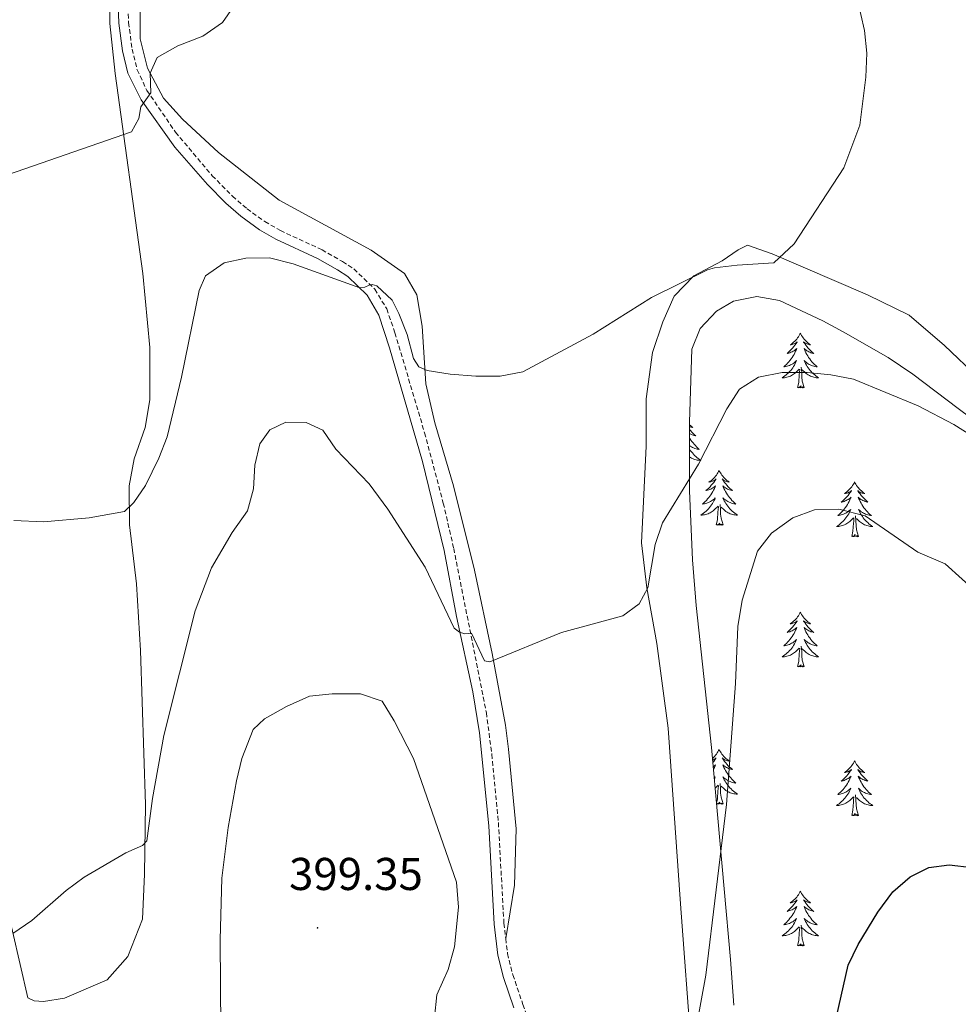
# Model space of a CAD drawing. Units: metres. Extents: x 600051 to 604549, y 4707938 to 4710973.
# Drawn here: x 601119 to 601324, y 4709122 to 4709337 of the extents above; entities that cross this region are included whole.
import ezdxf
from ezdxf.enums import TextEntityAlignment as Align

# ---------------------------------------------------------------- set-up
doc = ezdxf.new("R2010")
doc.units = ezdxf.units.M
doc.header["$MEASUREMENT"] = 0
doc.linetypes.add('TRAZOSX2', pattern=[1.5, 1, -0.5])
for name, color, linetype, lineweight in [('Carátula', 7, 'Continuous', 5), ('Level 21', 19, 'Continuous', 0), ('Level 35', 92, 'Continuous', 0), ('Level 36', 19, 'Continuous', 40), ('Level 4', 36, 'Continuous', 30), ('Level 41', 39, 'Continuous', 0), ('Level 5', 36, 'Continuous', 0), ('Level 7', 1, 'Continuous', 0)]:
    doc.layers.add(name, color=color, linetype=linetype, lineweight=lineweight)
doc.styles.add('Arial', font='ARIAL.TTF', dxfattribs={"height": 0.2})

# ---------------------------------------------------------------- blocks, each defined once
blk = doc.blocks.new('5PATER')
at = {"layer": 'Carátula', "linetype": 'Continuous', "lineweight": 5}
h = blk.add_hatch(color=250, dxfattribs=at)
edge = h.paths.add_edge_path()
edge.add_ellipse((0, 0), major_axis=(-1.33, -1.34), ratio=0.999422, start_angle=0, end_angle=360)

msp = doc.modelspace()

# ---------------------------------------------------------------- linework, layer by layer
at = {"layer": 'Level 21', "color": 19, "linetype": 'Continuous', "lineweight": 0}
msp.add_polyline3d([(601140.75, 4709343.78, 378.51), (601141.1, 4709335.73, 378.9), (601141.9, 4709329.72, 379.31), (601143.07, 4709324.87, 379.58), (601145.96, 4709319.07, 380.05), (601153.29, 4709308.74, 381.53), (601160.36, 4709300.56, 382.74), (601164.4, 4709296.5, 383.29), (601167.69, 4709293.66, 383.68), (601171.74, 4709290.75, 384.14), (601175.29, 4709288.68, 384.46), (601184.37, 4709284.49, 384.64), (601188.71, 4709282.02, 384.77), (601190.96, 4709280.52, 384.87), (601195.16, 4709276.44, 385.26), (601197.69, 4709272.13, 385.46), (601200.05, 4709264.99, 385.83), (601207.22, 4709240.26, 387.43), (601211.96, 4709220.84, 388.77), (601214.63, 4709206.46, 389.81), (601218.2, 4709190.01, 390.92), (601219.63, 4709181.09, 391.4), (601221.71, 4709160.86, 392.88), (601222.87, 4709139.42, 393.29), (601223.67, 4709132.61, 393.41), (601224.89, 4709127.76, 393.51), (601227.12, 4709121.19, 393.69)], dxfattribs=at)
at = {"layer": 'Level 21', "color": 19, "linetype": 'TRAZOSX2', "lineweight": 0}
for points in [[(601142.86, 4709343.77, 378.51), (601143.2, 4709335.91, 378.9), (601143.97, 4709330.1, 379.31), (601145.06, 4709325.6, 379.58), (601147.2, 4709321.09, 379.94), (601153.42, 4709311.99, 381.24), (601161.42, 4709302.51, 382.67), (601165.84, 4709298.05, 383.29), (601169, 4709295.32, 383.68), (601172.89, 4709292.52, 384.14), (601176.27, 4709290.55, 384.46), (601185.34, 4709286.37, 384.64), (601189.81, 4709283.82, 384.77), (601192.29, 4709282.18, 384.87), (601196.84, 4709277.76, 385.26), (601199.44, 4709273.49, 385.44), (601201.24, 4709268.28, 385.68), (601207.69, 4709246.46, 387.05), (601211.77, 4709231.15, 388.09), (601214.03, 4709221.28, 388.77), (601221.14, 4709185.48, 391.19), (601222.33, 4709176.41, 391.76), (601223.77, 4709161.52, 392.86), (601224.97, 4709139.6, 393.29), (601225.36, 4709136.24, 393.35)], [(601225.36, 4709136.24, 393.35), (601225.75, 4709132.99, 393.41), (601226.92, 4709128.36, 393.51), (601229.11, 4709121.89, 393.69), (601231.54, 4709115.36, 393.89), (601236.46, 4709103.84, 394.3), (601238.59, 4709096.65, 394.81), (601239.34, 4709091.7, 394.98), (601238.51, 4709083.09, 395.49), (601236.74, 4709073.25, 395.75), (601234.21, 4709061.79, 396.26), (601233.54, 4709056.98, 396.43), (601233.34, 4709054.08, 396.53), (601233.56, 4709049.41, 396.75), (601234.94, 4709043.54, 396.86), (601239.03, 4709033.26, 396.77), (601241.38, 4709025.65, 396.44), (601243, 4709015.78, 395.94), (601243.07, 4709012.64, 395.77)]]:
    msp.add_polyline3d(points, dxfattribs=at)
at = {"layer": 'Level 35', "color": 92, "linetype": 'Continuous', "lineweight": 0, "ltscale": 0.5}
msp.add_polyline3d([(601275.06, 4709121.73, 400.86), (601274.35, 4709131.71, 400.34), (601270.17, 4709177.9, 398.72), (601266.84, 4709208.85, 398.21), (601266.03, 4709218.81, 397.74), (601265.4, 4709233.8, 396.84), (601265.38, 4709248.8, 395.94), (601265.94, 4709264.69, 395.28), (601267.75, 4709269.23, 395.16), (601271.25, 4709272.99, 395.04), (601275.01, 4709275.14, 394.93), (601280.05, 4709276.16, 394.76), (601285.04, 4709275.32, 394.58), (601294.48, 4709270.9, 394.49), (601298.9, 4709268.52, 394.55), (601308.65, 4709262.88, 394.77), (601314.05, 4709259.29, 394.93), (601323.96, 4709251.76, 395.18), (601348.57, 4709233.46, 395.05)], dxfattribs=at)
at = {"layer": 'Level 36', "color": 92, "linetype": 'Continuous', "lineweight": 0}
for points in [[(601289.56, 4709268.17), (601289.45, 4709267.95), (601289.29, 4709267.68), (601289.13, 4709267.41), (601288.95, 4709267.16), (601288.75, 4709266.91), (601288.54, 4709266.67), (601288.33, 4709266.44), (601288.09, 4709266.23), (601287.85, 4709266.02), (601287.6, 4709265.83), (601287.34, 4709265.66), (601287.54, 4709265.68), (601287.75, 4709265.72), (601287.95, 4709265.77), (601288.14, 4709265.84), (601288.33, 4709265.93), (601288.51, 4709266.02), (601288.68, 4709266.14), (601288.89, 4709266.33), (601288.85, 4709266.26), (601288.62, 4709265.92), (601288.37, 4709265.58), (601288.12, 4709265.26), (601287.85, 4709264.94), (601287.57, 4709264.64), (601287.28, 4709264.34), (601286.98, 4709264.06), (601286.66, 4709263.79), (601286.79, 4709263.81), (601287.03, 4709263.87), (601287.27, 4709263.94), (601287.51, 4709264.03), (601287.74, 4709264.13), (601287.97, 4709264.25), (601288.18, 4709264.38), (601288.39, 4709264.53), (601288.59, 4709264.68), (601288.77, 4709264.85), (601288.68, 4709264.63), (601288.53, 4709264.27), (601288.36, 4709263.92), (601288.17, 4709263.57), (601287.97, 4709263.23), (601287.76, 4709262.9), (601287.53, 4709262.58), (601287.29, 4709262.26), (601287.04, 4709261.96), (601286.78, 4709261.67), (601286.5, 4709261.39), (601286.22, 4709261.12), (601285.92, 4709260.86), (601286.12, 4709260.88), (601286.38, 4709260.93), (601286.65, 4709261), (601286.91, 4709261.07), (601287.16, 4709261.17), (601287.41, 4709261.28), (601287.65, 4709261.4), (601287.88, 4709261.54), (601288.11, 4709261.69), (601288.32, 4709261.85), (601288.53, 4709262.03), (601288.73, 4709262.22), (601288.58, 4709261.89)], [(601289.56, 4709268.17), (601289.67, 4709267.95), (601289.83, 4709267.68), (601289.99, 4709267.41), (601290.18, 4709267.16), (601290.37, 4709266.91), (601290.58, 4709266.67), (601290.8, 4709266.44), (601291.03, 4709266.23), (601291.27, 4709266.02), (601291.52, 4709265.83), (601291.78, 4709265.66), (601291.58, 4709265.68), (601291.38, 4709265.72), (601291.18, 4709265.77), (601290.98, 4709265.84), (601290.79, 4709265.93), (601290.61, 4709266.02), (601290.44, 4709266.14), (601290.23, 4709266.33), (601290.27, 4709266.26), (601290.5, 4709265.92), (601290.75, 4709265.58), (601291, 4709265.26), (601291.27, 4709264.94), (601291.55, 4709264.64), (601291.84, 4709264.34), (601292.15, 4709264.06), (601292.46, 4709263.79), (601292.33, 4709263.81), (601292.09, 4709263.87), (601291.85, 4709263.94), (601291.61, 4709264.03), (601291.38, 4709264.13), (601291.16, 4709264.25), (601290.94, 4709264.38), (601290.73, 4709264.53), (601290.54, 4709264.68), (601290.35, 4709264.85), (601290.44, 4709264.63), (601290.59, 4709264.27), (601290.77, 4709263.92), (601290.95, 4709263.57), (601291.15, 4709263.23), (601291.36, 4709262.9), (601291.59, 4709262.58), (601291.83, 4709262.26), (601292.08, 4709261.96), (601292.34, 4709261.67), (601292.62, 4709261.39), (601292.91, 4709261.12), (601293.2, 4709260.86), (601293.01, 4709260.88), (601292.74, 4709260.93), (601292.48, 4709261), (601292.22, 4709261.07), (601291.96, 4709261.17), (601291.71, 4709261.28), (601291.47, 4709261.4), (601291.24, 4709261.54), (601291.01, 4709261.69), (601290.8, 4709261.85), (601290.59, 4709262.03), (601290.4, 4709262.22), (601290.54, 4709261.89)], [(601288.58, 4709261.89), (601288.43, 4709261.57), (601288.26, 4709261.25), (601288.08, 4709260.95), (601287.88, 4709260.65), (601287.67, 4709260.36), (601287.45, 4709260.08), (601287.21, 4709259.82), (601286.97, 4709259.56), (601286.71, 4709259.31), (601286.44, 4709259.08), (601286.16, 4709258.86), (601285.87, 4709258.65), (601285.58, 4709258.46), (601285.85, 4709258.47), (601286.11, 4709258.49), (601286.37, 4709258.53), (601286.63, 4709258.59), (601286.89, 4709258.66), (601287.13, 4709258.75), (601287.38, 4709258.85), (601287.62, 4709258.97), (601287.85, 4709259.1), (601288.07, 4709259.24), (601288.28, 4709259.4), (601288.49, 4709259.57), (601289.33, 4709260.37)], [(601288.94, 4709256.32), (601289.19, 4709257.44), (601289.3, 4709259.18), (601289.35, 4709259.62), (601289.41, 4709260.34)], [(601290.41, 4709256.32), (601289.98, 4709257.76), (601289.89, 4709258.67), (601289.85, 4709259.62), (601289.74, 4709260.78)], [(601290.54, 4709261.89), (601290.69, 4709261.57), (601290.86, 4709261.25), (601291.05, 4709260.95), (601291.24, 4709260.65), (601291.45, 4709260.36), (601291.67, 4709260.08), (601291.91, 4709259.82), (601292.16, 4709259.56), (601292.41, 4709259.31), (601292.68, 4709259.08), (601292.96, 4709258.86), (601293.25, 4709258.65), (601293.54, 4709258.46), (601293.28, 4709258.47), (601293.01, 4709258.49), (601292.75, 4709258.53), (601292.49, 4709258.59), (601292.24, 4709258.66), (601291.99, 4709258.75), (601291.74, 4709258.85), (601291.51, 4709258.97), (601291.27, 4709259.1), (601291.05, 4709259.24), (601290.84, 4709259.4), (601290.64, 4709259.57), (601289.98, 4709260.19)], [(601290.41, 4709256.32), (601290.24, 4709256.25), (601290.22, 4709256.49), (601290.03, 4709256.27), (601289.91, 4709256.47), (601289.79, 4709256.37), (601289.52, 4709256.31), (601289.71, 4709256.7), (601289.33, 4709256.32), (601289.14, 4709256.27), (601289.1, 4709256.43), (601288.94, 4709256.32)], [(601265.38, 4709248.23), (601265.61, 4709248.04), (601265.86, 4709247.85), (601266.12, 4709247.67), (601265.92, 4709247.69), (601265.72, 4709247.73), (601265.52, 4709247.79), (601265.38, 4709247.84)], [(601265.38, 4709247.23), (601265.61, 4709246.95), (601265.89, 4709246.65), (601266.19, 4709246.36), (601266.49, 4709246.07), (601266.8, 4709245.8), (601266.68, 4709245.82), (601266.43, 4709245.88), (601266.19, 4709245.96), (601265.95, 4709246.04), (601265.72, 4709246.15), (601265.5, 4709246.26), (601265.38, 4709246.34)], [(601265.38, 4709245.43), (601265.49, 4709245.24), (601265.7, 4709244.91), (601265.93, 4709244.59), (601266.17, 4709244.28), (601266.42, 4709243.98), (601266.69, 4709243.68), (601266.96, 4709243.4), (601267.25, 4709243.13), (601267.54, 4709242.87), (601267.35, 4709242.9), (601267.08, 4709242.95), (601266.82, 4709243.01), (601266.56, 4709243.09), (601266.3, 4709243.18), (601266.06, 4709243.29), (601265.81, 4709243.41), (601265.58, 4709243.55), (601265.38, 4709243.68)], [(601265.39, 4709242.96), (601265.58, 4709242.66), (601265.79, 4709242.38), (601266.02, 4709242.1), (601266.25, 4709241.83), (601266.5, 4709241.57), (601266.76, 4709241.33), (601267.03, 4709241.09), (601267.3, 4709240.87), (601267.59, 4709240.66), (601267.88, 4709240.47), (601267.62, 4709240.48), (601267.35, 4709240.51), (601267.09, 4709240.55), (601266.83, 4709240.6), (601266.58, 4709240.68), (601266.33, 4709240.76), (601266.09, 4709240.87), (601265.85, 4709240.98), (601265.62, 4709241.11), (601265.39, 4709241.26)], [(601271.86, 4709238.27), (601271.75, 4709238.05), (601271.6, 4709237.77), (601271.43, 4709237.51), (601271.25, 4709237.25), (601271.05, 4709237), (601270.85, 4709236.76), (601270.63, 4709236.54), (601270.4, 4709236.32), (601270.16, 4709236.12), (601269.91, 4709235.93), (601269.65, 4709235.75), (601269.85, 4709235.77), (601270.05, 4709235.81), (601270.25, 4709235.87), (601270.44, 4709235.94), (601270.63, 4709236.02), (601270.81, 4709236.12), (601270.99, 4709236.23), (601271.19, 4709236.42), (601271.15, 4709236.36), (601270.92, 4709236.01), (601270.68, 4709235.68), (601270.42, 4709235.35), (601270.15, 4709235.04), (601269.87, 4709234.73), (601269.58, 4709234.44), (601269.28, 4709234.15), (601268.97, 4709233.88), (601269.09, 4709233.9), (601269.33, 4709233.96), (601269.58, 4709234.04), (601269.81, 4709234.12), (601270.04, 4709234.23), (601270.27, 4709234.34), (601270.48, 4709234.48), (601270.69, 4709234.62), (601270.89, 4709234.78), (601271.07, 4709234.95), (601270.99, 4709234.73), (601270.83, 4709234.36), (601270.66, 4709234.01), (601270.47, 4709233.66), (601270.27, 4709233.32), (601270.06, 4709232.99), (601269.83, 4709232.67), (601269.6, 4709232.36), (601269.35, 4709232.06), (601269.08, 4709231.76), (601268.81, 4709231.48), (601268.52, 4709231.21), (601268.22, 4709230.96), (601268.42, 4709230.98), (601268.69, 4709231.03), (601268.95, 4709231.09), (601269.21, 4709231.17), (601269.46, 4709231.26), (601269.71, 4709231.37), (601269.95, 4709231.49), (601270.19, 4709231.63), (601270.41, 4709231.78), (601270.63, 4709231.95), (601270.83, 4709232.12), (601271.03, 4709232.31), (601270.89, 4709231.98)], [(601271.86, 4709238.27), (601271.97, 4709238.05), (601272.13, 4709237.77), (601272.3, 4709237.51), (601272.48, 4709237.25), (601272.67, 4709237), (601272.88, 4709236.76), (601273.1, 4709236.54), (601273.33, 4709236.32), (601273.57, 4709236.12), (601273.82, 4709235.93), (601274.08, 4709235.75), (601273.88, 4709235.77), (601273.68, 4709235.81), (601273.48, 4709235.87), (601273.28, 4709235.94), (601273.09, 4709236.02), (601272.91, 4709236.12), (601272.74, 4709236.23), (601272.53, 4709236.42), (601272.58, 4709236.36), (601272.81, 4709236.01), (601273.05, 4709235.68), (601273.31, 4709235.35), (601273.57, 4709235.04), (601273.85, 4709234.73), (601274.15, 4709234.44), (601274.45, 4709234.15), (601274.76, 4709233.88), (601274.64, 4709233.9), (601274.39, 4709233.96), (601274.15, 4709234.04), (601273.91, 4709234.12), (601273.68, 4709234.23), (601273.46, 4709234.34), (601273.24, 4709234.48), (601273.04, 4709234.62), (601272.84, 4709234.78), (601272.65, 4709234.95), (601272.74, 4709234.73), (601272.9, 4709234.36), (601273.07, 4709234.01), (601273.25, 4709233.66), (601273.45, 4709233.32), (601273.66, 4709232.99), (601273.89, 4709232.67), (601274.13, 4709232.36), (601274.38, 4709232.06), (601274.65, 4709231.76), (601274.92, 4709231.48), (601275.21, 4709231.21), (601275.5, 4709230.96), (601275.31, 4709230.98), (601275.04, 4709231.03), (601274.78, 4709231.09), (601274.52, 4709231.17), (601274.26, 4709231.26), (601274.02, 4709231.37), (601273.77, 4709231.49), (601273.54, 4709231.63), (601273.32, 4709231.78), (601273.1, 4709231.95), (601272.89, 4709232.12), (601272.7, 4709232.31), (601272.84, 4709231.98)], [(601301.38, 4709235.76), (601301.27, 4709235.54), (601301.11, 4709235.27), (601300.94, 4709235), (601300.76, 4709234.74), (601300.57, 4709234.5), (601300.36, 4709234.26), (601300.14, 4709234.03), (601299.91, 4709233.82), (601299.67, 4709233.61), (601299.42, 4709233.42), (601299.16, 4709233.24), (601299.36, 4709233.27), (601299.56, 4709233.3), (601299.76, 4709233.36), (601299.96, 4709233.43), (601300.15, 4709233.51), (601300.33, 4709233.61), (601300.5, 4709233.72), (601300.71, 4709233.92), (601300.67, 4709233.85), (601300.43, 4709233.5), (601300.19, 4709233.17), (601299.94, 4709232.84), (601299.67, 4709232.53), (601299.39, 4709232.22), (601299.1, 4709231.93), (601298.79, 4709231.64), (601298.48, 4709231.37), (601298.6, 4709231.4), (601298.85, 4709231.46), (601299.09, 4709231.53), (601299.33, 4709231.62), (601299.56, 4709231.72), (601299.78, 4709231.84), (601300, 4709231.97), (601300.21, 4709232.11), (601300.4, 4709232.27), (601300.59, 4709232.44), (601300.5, 4709232.22), (601300.35, 4709231.86), (601300.17, 4709231.5), (601299.99, 4709231.16), (601299.79, 4709230.82), (601299.58, 4709230.48), (601299.35, 4709230.16), (601299.11, 4709229.85), (601298.86, 4709229.55), (601298.6, 4709229.26), (601298.32, 4709228.98), (601298.03, 4709228.7), (601297.74, 4709228.45), (601297.93, 4709228.47), (601298.2, 4709228.52), (601298.46, 4709228.58), (601298.72, 4709228.66), (601298.98, 4709228.76), (601299.23, 4709228.86), (601299.47, 4709228.99), (601299.7, 4709229.12), (601299.93, 4709229.27), (601300.14, 4709229.44), (601300.35, 4709229.61), (601300.54, 4709229.8), (601300.4, 4709229.48)], [(601301.38, 4709235.76), (601301.49, 4709235.54), (601301.64, 4709235.27), (601301.81, 4709235), (601301.99, 4709234.74), (601302.19, 4709234.5), (601302.39, 4709234.26), (601302.61, 4709234.03), (601302.84, 4709233.82), (601303.08, 4709233.61), (601303.33, 4709233.42), (601303.59, 4709233.24), (601303.4, 4709233.27), (601303.19, 4709233.3), (601302.99, 4709233.36), (601302.8, 4709233.43), (601302.61, 4709233.51), (601302.43, 4709233.61), (601302.25, 4709233.72), (601302.05, 4709233.92), (601302.09, 4709233.85), (601302.32, 4709233.5), (601302.56, 4709233.17), (601302.82, 4709232.84), (601303.09, 4709232.53), (601303.37, 4709232.22), (601303.66, 4709231.93), (601303.96, 4709231.64), (601304.28, 4709231.37), (601304.15, 4709231.4), (601303.91, 4709231.46), (601303.66, 4709231.53), (601303.43, 4709231.62), (601303.2, 4709231.72), (601302.97, 4709231.84), (601302.76, 4709231.97), (601302.55, 4709232.11), (601302.35, 4709232.27), (601302.17, 4709232.44), (601302.25, 4709232.22), (601302.41, 4709231.86), (601302.58, 4709231.5), (601302.77, 4709231.16), (601302.97, 4709230.82), (601303.18, 4709230.48), (601303.41, 4709230.16), (601303.65, 4709229.85), (601303.9, 4709229.55), (601304.16, 4709229.26), (601304.43, 4709228.98), (601304.72, 4709228.7), (601305.02, 4709228.45), (601304.82, 4709228.47), (601304.56, 4709228.52), (601304.29, 4709228.58), (601304.03, 4709228.66), (601303.78, 4709228.76), (601303.53, 4709228.86), (601303.29, 4709228.99), (601303.06, 4709229.12), (601302.83, 4709229.27), (601302.61, 4709229.44), (601302.41, 4709229.61), (601302.21, 4709229.8), (601302.35, 4709229.48)], [(601270.89, 4709231.98), (601270.73, 4709231.66), (601270.56, 4709231.35), (601270.38, 4709231.04), (601270.18, 4709230.75), (601269.97, 4709230.46), (601269.75, 4709230.18), (601269.51, 4709229.91), (601269.27, 4709229.65), (601269.01, 4709229.41), (601268.74, 4709229.18), (601268.46, 4709228.95), (601268.17, 4709228.74), (601267.88, 4709228.55), (601268.15, 4709228.56), (601268.41, 4709228.59), (601268.67, 4709228.63), (601268.93, 4709228.68), (601269.19, 4709228.76), (601269.44, 4709228.84), (601269.68, 4709228.95), (601269.92, 4709229.06), (601270.15, 4709229.19), (601270.37, 4709229.34), (601270.58, 4709229.5), (601270.79, 4709229.67), (601271.63, 4709230.47)], [(601271.24, 4709226.42), (601271.49, 4709227.54), (601271.6, 4709229.28), (601271.65, 4709229.71), (601271.71, 4709230.43)], [(601272.71, 4709226.42), (601272.29, 4709227.86), (601272.19, 4709228.76), (601272.15, 4709229.71), (601272.05, 4709230.87)], [(601272.84, 4709231.98), (601272.99, 4709231.66), (601273.16, 4709231.35), (601273.35, 4709231.04), (601273.54, 4709230.75), (601273.75, 4709230.46), (601273.98, 4709230.18), (601274.21, 4709229.91), (601274.46, 4709229.65), (601274.72, 4709229.41), (601274.99, 4709229.18), (601275.26, 4709228.95), (601275.55, 4709228.74), (601275.84, 4709228.55), (601275.58, 4709228.56), (601275.31, 4709228.59), (601275.05, 4709228.63), (601274.79, 4709228.68), (601274.54, 4709228.76), (601274.29, 4709228.84), (601274.05, 4709228.95), (601273.81, 4709229.06), (601273.58, 4709229.19), (601273.35, 4709229.34), (601273.14, 4709229.5), (601272.94, 4709229.67), (601272.28, 4709230.29)], [(601300.4, 4709229.48), (601300.25, 4709229.15), (601300.08, 4709228.84), (601299.89, 4709228.54), (601299.7, 4709228.24), (601299.49, 4709227.95), (601299.26, 4709227.67), (601299.03, 4709227.4), (601298.78, 4709227.15), (601298.53, 4709226.9), (601298.26, 4709226.67), (601297.98, 4709226.44), (601297.69, 4709226.24), (601297.4, 4709226.04), (601297.66, 4709226.05), (601297.93, 4709226.08), (601298.19, 4709226.12), (601298.45, 4709226.18), (601298.7, 4709226.25), (601298.95, 4709226.34), (601299.2, 4709226.44), (601299.43, 4709226.56), (601299.66, 4709226.69), (601299.89, 4709226.83), (601300.1, 4709226.99), (601300.3, 4709227.16), (601301.15, 4709227.96)], [(601300.76, 4709223.91), (601301, 4709225.03), (601301.12, 4709226.77), (601301.17, 4709227.2), (601301.23, 4709227.92)], [(601302.23, 4709223.91), (601301.8, 4709225.35), (601301.71, 4709226.25), (601301.66, 4709227.2), (601301.56, 4709228.37)], [(601302.35, 4709229.48), (601302.51, 4709229.15), (601302.68, 4709228.84), (601302.86, 4709228.54), (601303.06, 4709228.24), (601303.27, 4709227.95), (601303.49, 4709227.67), (601303.73, 4709227.4), (601303.97, 4709227.15), (601304.23, 4709226.9), (601304.5, 4709226.67), (601304.78, 4709226.44), (601305.07, 4709226.24), (601305.36, 4709226.04), (601305.09, 4709226.05), (601304.83, 4709226.08), (601304.57, 4709226.12), (601304.31, 4709226.18), (601304.05, 4709226.25), (601303.8, 4709226.34), (601303.56, 4709226.44), (601303.32, 4709226.56), (601303.09, 4709226.69), (601302.87, 4709226.83), (601302.66, 4709226.99), (601302.45, 4709227.16), (601301.8, 4709227.78)], [(601272.71, 4709226.42), (601272.54, 4709226.35), (601272.52, 4709226.59), (601272.33, 4709226.37), (601272.21, 4709226.57), (601272.09, 4709226.46), (601271.82, 4709226.41), (601272.01, 4709226.8), (601271.63, 4709226.42), (601271.44, 4709226.37), (601271.4, 4709226.53), (601271.24, 4709226.42)], [(601302.23, 4709223.91), (601302.05, 4709223.84), (601302.04, 4709224.08), (601301.85, 4709223.86), (601301.73, 4709224.06), (601301.6, 4709223.95), (601301.33, 4709223.9), (601301.53, 4709224.29), (601301.15, 4709223.91), (601300.96, 4709223.86), (601300.92, 4709224.02), (601300.76, 4709223.91)], [(601289.56, 4709207.38), (601289.45, 4709207.16), (601289.29, 4709206.88), (601289.13, 4709206.62), (601288.94, 4709206.36), (601288.75, 4709206.11), (601288.54, 4709205.87), (601288.32, 4709205.65), (601288.09, 4709205.43), (601287.85, 4709205.23), (601287.6, 4709205.04), (601287.34, 4709204.86), (601287.54, 4709204.88), (601287.75, 4709204.92), (601287.94, 4709204.97), (601288.14, 4709205.04), (601288.33, 4709205.13), (601288.51, 4709205.23), (601288.68, 4709205.34), (601288.89, 4709205.53), (601288.85, 4709205.46), (601288.62, 4709205.12), (601288.37, 4709204.78), (601288.12, 4709204.46), (601287.85, 4709204.14), (601287.57, 4709203.84), (601287.28, 4709203.54), (601286.97, 4709203.26), (601286.66, 4709202.99), (601286.79, 4709203.01), (601287.03, 4709203.07), (601287.27, 4709203.14), (601287.51, 4709203.23), (601287.74, 4709203.33), (601287.96, 4709203.45), (601288.18, 4709203.58), (601288.39, 4709203.73), (601288.58, 4709203.88), (601288.77, 4709204.06), (601288.68, 4709203.83), (601288.53, 4709203.47), (601288.36, 4709203.12), (601288.17, 4709202.77), (601287.97, 4709202.43), (601287.76, 4709202.1), (601287.53, 4709201.78), (601287.29, 4709201.47), (601287.04, 4709201.16), (601286.78, 4709200.87), (601286.5, 4709200.59), (601286.22, 4709200.32), (601285.92, 4709200.06), (601286.11, 4709200.09), (601286.38, 4709200.13), (601286.65, 4709200.2), (601286.9, 4709200.28), (601287.16, 4709200.37), (601287.41, 4709200.48), (601287.65, 4709200.6), (601287.88, 4709200.74), (601288.11, 4709200.89), (601288.32, 4709201.05), (601288.53, 4709201.23), (601288.72, 4709201.42), (601288.58, 4709201.09)], [(601289.56, 4709207.38), (601289.67, 4709207.16), (601289.83, 4709206.88), (601289.99, 4709206.62), (601290.18, 4709206.36), (601290.37, 4709206.11), (601290.58, 4709205.87), (601290.8, 4709205.65), (601291.03, 4709205.43), (601291.27, 4709205.23), (601291.52, 4709205.04), (601291.78, 4709204.86), (601291.58, 4709204.88), (601291.37, 4709204.92), (601291.18, 4709204.97), (601290.98, 4709205.04), (601290.79, 4709205.13), (601290.61, 4709205.23), (601290.44, 4709205.34), (601290.23, 4709205.53), (601290.27, 4709205.46), (601290.5, 4709205.12), (601290.75, 4709204.78), (601291, 4709204.46), (601291.27, 4709204.14), (601291.55, 4709203.84), (601291.84, 4709203.54), (601292.15, 4709203.26), (601292.46, 4709202.99), (601292.33, 4709203.01), (601292.09, 4709203.07), (601291.85, 4709203.14), (601291.61, 4709203.23), (601291.38, 4709203.33), (601291.16, 4709203.45), (601290.94, 4709203.58), (601290.73, 4709203.73), (601290.54, 4709203.88), (601290.35, 4709204.06), (601290.44, 4709203.83), (601290.59, 4709203.47), (601290.76, 4709203.12), (601290.95, 4709202.77), (601291.15, 4709202.43), (601291.36, 4709202.1), (601291.59, 4709201.78), (601291.83, 4709201.47), (601292.08, 4709201.16), (601292.34, 4709200.87), (601292.62, 4709200.59), (601292.9, 4709200.32), (601293.2, 4709200.06), (601293.01, 4709200.09), (601292.74, 4709200.13), (601292.47, 4709200.2), (601292.22, 4709200.28), (601291.96, 4709200.37), (601291.71, 4709200.48), (601291.47, 4709200.6), (601291.24, 4709200.74), (601291.01, 4709200.89), (601290.8, 4709201.05), (601290.59, 4709201.23), (601290.4, 4709201.42), (601290.54, 4709201.09)], [(601288.58, 4709201.09), (601288.43, 4709200.77), (601288.26, 4709200.46), (601288.08, 4709200.15), (601287.88, 4709199.85), (601287.67, 4709199.56), (601287.45, 4709199.29), (601287.21, 4709199.02), (601286.97, 4709198.76), (601286.71, 4709198.52), (601286.44, 4709198.28), (601286.16, 4709198.06), (601285.87, 4709197.85), (601285.58, 4709197.66), (601285.85, 4709197.67), (601286.11, 4709197.69), (601286.37, 4709197.74), (601286.63, 4709197.79), (601286.88, 4709197.86), (601287.13, 4709197.95), (601287.38, 4709198.05), (601287.62, 4709198.17), (601287.85, 4709198.3), (601288.07, 4709198.45), (601288.28, 4709198.6), (601288.48, 4709198.77), (601289.33, 4709199.57)], [(601290.41, 4709195.52), (601289.98, 4709196.96), (601289.89, 4709197.87), (601289.85, 4709198.82), (601289.74, 4709199.98)], [(601290.54, 4709201.09), (601290.69, 4709200.77), (601290.86, 4709200.46), (601291.04, 4709200.15), (601291.24, 4709199.85), (601291.45, 4709199.56), (601291.67, 4709199.29), (601291.91, 4709199.02), (601292.15, 4709198.76), (601292.41, 4709198.52), (601292.68, 4709198.28), (601292.96, 4709198.06), (601293.25, 4709197.85), (601293.54, 4709197.66), (601293.27, 4709197.67), (601293.01, 4709197.69), (601292.75, 4709197.74), (601292.49, 4709197.79), (601292.24, 4709197.86), (601291.99, 4709197.95), (601291.74, 4709198.05), (601291.5, 4709198.17), (601291.27, 4709198.3), (601291.05, 4709198.45), (601290.84, 4709198.6), (601290.64, 4709198.77), (601289.98, 4709199.39)], [(601288.94, 4709195.52), (601289.19, 4709196.64), (601289.3, 4709198.38), (601289.35, 4709198.82), (601289.41, 4709199.54)], [(601290.41, 4709195.52), (601290.24, 4709195.46), (601290.22, 4709195.7), (601290.03, 4709195.47), (601289.91, 4709195.68), (601289.79, 4709195.57), (601289.52, 4709195.51), (601289.71, 4709195.91), (601289.33, 4709195.53), (601289.14, 4709195.47), (601289.1, 4709195.64), (601288.94, 4709195.52)], [(601271.86, 4709177.47), (601271.75, 4709177.25), (601271.6, 4709176.98), (601271.43, 4709176.71), (601271.25, 4709176.45), (601271.05, 4709176.2), (601270.85, 4709175.97), (601270.63, 4709175.74), (601270.4, 4709175.52), (601270.38, 4709175.51)], [(601271.86, 4709177.47), (601271.97, 4709177.25), (601272.13, 4709176.98), (601272.3, 4709176.71), (601272.48, 4709176.45), (601272.67, 4709176.2), (601272.88, 4709175.97), (601273.1, 4709175.74), (601273.33, 4709175.52), (601273.57, 4709175.32), (601273.82, 4709175.13), (601274.08, 4709174.95), (601273.88, 4709174.98), (601273.68, 4709175.01), (601273.48, 4709175.07), (601273.28, 4709175.14), (601273.09, 4709175.22), (601272.91, 4709175.32), (601272.74, 4709175.43), (601272.53, 4709175.62), (601272.57, 4709175.56), (601272.81, 4709175.22), (601273.05, 4709174.88), (601273.3, 4709174.55), (601273.57, 4709174.24), (601273.85, 4709173.93), (601274.14, 4709173.64), (601274.45, 4709173.36), (601274.76, 4709173.08), (601274.64, 4709173.11), (601274.39, 4709173.16), (601274.15, 4709173.24), (601273.91, 4709173.33), (601273.68, 4709173.43), (601273.46, 4709173.55), (601273.24, 4709173.68), (601273.03, 4709173.82), (601272.84, 4709173.98), (601272.65, 4709174.15), (601272.74, 4709173.93), (601272.89, 4709173.57), (601273.07, 4709173.21), (601273.25, 4709172.87), (601273.45, 4709172.53), (601273.66, 4709172.2), (601273.89, 4709171.87), (601274.13, 4709171.56), (601274.38, 4709171.26), (601274.64, 4709170.97), (601274.92, 4709170.68), (601275.21, 4709170.42), (601275.5, 4709170.16), (601275.31, 4709170.18), (601275.04, 4709170.23), (601274.78, 4709170.29), (601274.52, 4709170.37), (601274.26, 4709170.46), (601274.01, 4709170.57), (601273.77, 4709170.7), (601273.54, 4709170.83), (601273.31, 4709170.98), (601273.1, 4709171.15), (601272.89, 4709171.32), (601272.7, 4709171.51), (601272.84, 4709171.18)], [(601270.42, 4709175.13), (601270.44, 4709175.14), (601270.63, 4709175.22), (601270.81, 4709175.32), (601270.99, 4709175.43), (601271.19, 4709175.62), (601271.15, 4709175.56), (601270.92, 4709175.22), (601270.68, 4709174.88), (601270.47, 4709174.61)], [(601270.55, 4709173.72), (601270.69, 4709173.82), (601270.89, 4709173.98), (601271.07, 4709174.15), (601270.99, 4709173.93), (601270.83, 4709173.57), (601270.66, 4709173.21), (601270.6, 4709173.11)], [(601301.38, 4709174.96), (601301.27, 4709174.74), (601301.11, 4709174.47), (601300.94, 4709174.2), (601300.76, 4709173.94), (601300.57, 4709173.7), (601300.36, 4709173.46), (601300.14, 4709173.23), (601299.91, 4709173.02), (601299.67, 4709172.81), (601299.42, 4709172.62), (601299.16, 4709172.44), (601299.36, 4709172.47), (601299.56, 4709172.51), (601299.76, 4709172.56), (601299.96, 4709172.63), (601300.15, 4709172.72), (601300.33, 4709172.81), (601300.5, 4709172.93), (601300.71, 4709173.12), (601300.66, 4709173.05), (601300.43, 4709172.71), (601300.19, 4709172.37), (601299.93, 4709172.04), (601299.67, 4709171.73), (601299.39, 4709171.42), (601299.09, 4709171.13), (601298.79, 4709170.85), (601298.48, 4709170.58), (601298.6, 4709170.6), (601298.85, 4709170.66), (601299.09, 4709170.73), (601299.33, 4709170.82), (601299.56, 4709170.92), (601299.78, 4709171.04), (601300, 4709171.17), (601300.2, 4709171.32), (601300.4, 4709171.47), (601300.59, 4709171.64), (601300.5, 4709171.42), (601300.34, 4709171.06), (601300.17, 4709170.7), (601299.99, 4709170.36), (601299.79, 4709170.02), (601299.58, 4709169.69), (601299.35, 4709169.36), (601299.11, 4709169.05), (601298.86, 4709168.75), (601298.59, 4709168.46), (601298.32, 4709168.18), (601298.03, 4709167.91), (601297.74, 4709167.65), (601297.93, 4709167.67), (601298.2, 4709167.72), (601298.46, 4709167.78), (601298.72, 4709167.86), (601298.98, 4709167.96), (601299.22, 4709168.06), (601299.47, 4709168.19), (601299.7, 4709168.33), (601299.92, 4709168.48), (601300.14, 4709168.64), (601300.35, 4709168.82), (601300.54, 4709169), (601300.4, 4709168.68)], [(601301.38, 4709174.96), (601301.49, 4709174.74), (601301.64, 4709174.47), (601301.81, 4709174.2), (601301.99, 4709173.94), (601302.19, 4709173.7), (601302.39, 4709173.46), (601302.61, 4709173.23), (601302.84, 4709173.02), (601303.08, 4709172.81), (601303.33, 4709172.62), (601303.59, 4709172.44), (601303.39, 4709172.47), (601303.19, 4709172.51), (601302.99, 4709172.56), (601302.8, 4709172.63), (601302.61, 4709172.72), (601302.43, 4709172.81), (601302.25, 4709172.93), (601302.05, 4709173.12), (601302.09, 4709173.05), (601302.32, 4709172.71), (601302.56, 4709172.37), (601302.82, 4709172.04), (601303.09, 4709171.73), (601303.37, 4709171.42), (601303.66, 4709171.13), (601303.96, 4709170.85), (601304.27, 4709170.58), (601304.15, 4709170.6), (601303.91, 4709170.66), (601303.66, 4709170.73), (601303.43, 4709170.82), (601303.2, 4709170.92), (601302.97, 4709171.04), (601302.76, 4709171.17), (601302.55, 4709171.32), (601302.35, 4709171.47), (601302.17, 4709171.64), (601302.25, 4709171.42), (601302.41, 4709171.06), (601302.58, 4709170.7), (601302.77, 4709170.36), (601302.97, 4709170.02), (601303.18, 4709169.69), (601303.41, 4709169.36), (601303.64, 4709169.05), (601303.89, 4709168.75), (601304.16, 4709168.46), (601304.43, 4709168.18), (601304.72, 4709167.91), (601305.02, 4709167.65), (601304.82, 4709167.67), (601304.55, 4709167.72), (601304.29, 4709167.78), (601304.03, 4709167.86), (601303.78, 4709167.96), (601303.53, 4709168.06), (601303.29, 4709168.19), (601303.05, 4709168.33), (601302.83, 4709168.48), (601302.61, 4709168.64), (601302.41, 4709168.82), (601302.21, 4709169), (601302.35, 4709168.68)], [(601270.77, 4709171.27), (601270.83, 4709171.32), (601271.03, 4709171.51), (601270.89, 4709171.18), (601270.79, 4709170.99)], [(601272.71, 4709165.62), (601272.28, 4709167.06), (601272.19, 4709167.96), (601272.15, 4709168.91), (601272.05, 4709170.08)], [(601272.84, 4709171.18), (601272.99, 4709170.86), (601273.16, 4709170.55), (601273.35, 4709170.24), (601273.54, 4709169.95), (601273.75, 4709169.66), (601273.98, 4709169.38), (601274.21, 4709169.11), (601274.46, 4709168.86), (601274.71, 4709168.61), (601274.98, 4709168.38), (601275.26, 4709168.16), (601275.55, 4709167.95), (601275.84, 4709167.76), (601275.58, 4709167.76), (601275.31, 4709167.79), (601275.05, 4709167.83), (601274.79, 4709167.89), (601274.54, 4709167.96), (601274.29, 4709168.05), (601274.04, 4709168.15), (601273.81, 4709168.26), (601273.58, 4709168.4), (601273.35, 4709168.54), (601273.14, 4709168.7), (601272.94, 4709168.87), (601272.28, 4709169.49)], [(601270.97, 4709169.04), (601271.63, 4709169.67)], [(601271.27, 4709165.74), (601271.49, 4709166.74), (601271.6, 4709168.48), (601271.65, 4709168.91), (601271.71, 4709169.64)], [(601300.4, 4709168.68), (601300.25, 4709168.36), (601300.08, 4709168.04), (601299.89, 4709167.74), (601299.7, 4709167.44), (601299.49, 4709167.15), (601299.26, 4709166.87), (601299.03, 4709166.61), (601298.78, 4709166.35), (601298.52, 4709166.1), (601298.25, 4709165.87), (601297.98, 4709165.65), (601297.69, 4709165.44), (601297.4, 4709165.25), (601297.66, 4709165.26), (601297.93, 4709165.28), (601298.19, 4709165.32), (601298.45, 4709165.38), (601298.7, 4709165.45), (601298.95, 4709165.54), (601299.19, 4709165.64), (601299.43, 4709165.76), (601299.66, 4709165.89), (601299.89, 4709166.03), (601300.1, 4709166.19), (601300.3, 4709166.36), (601301.15, 4709167.16)], [(601302.35, 4709168.68), (601302.51, 4709168.36), (601302.68, 4709168.04), (601302.86, 4709167.74), (601303.06, 4709167.44), (601303.27, 4709167.15), (601303.49, 4709166.87), (601303.73, 4709166.61), (601303.97, 4709166.35), (601304.23, 4709166.1), (601304.5, 4709165.87), (601304.78, 4709165.65), (601305.07, 4709165.44), (601305.36, 4709165.25), (601305.09, 4709165.26), (601304.83, 4709165.28), (601304.57, 4709165.32), (601304.31, 4709165.38), (601304.05, 4709165.45), (601303.8, 4709165.54), (601303.56, 4709165.64), (601303.32, 4709165.76), (601303.09, 4709165.89), (601302.87, 4709166.03), (601302.66, 4709166.19), (601302.45, 4709166.36), (601301.79, 4709166.98)], [(601272.71, 4709165.62), (601272.54, 4709165.55), (601272.52, 4709165.79), (601272.33, 4709165.57), (601272.21, 4709165.77), (601272.09, 4709165.66), (601271.82, 4709165.61), (601272.01, 4709166), (601271.63, 4709165.62), (601271.44, 4709165.57), (601271.4, 4709165.73), (601271.28, 4709165.64)], [(601300.76, 4709163.11), (601301, 4709164.23), (601301.12, 4709165.97), (601301.16, 4709166.4), (601301.23, 4709167.13)], [(601302.23, 4709163.11), (601301.8, 4709164.55), (601301.71, 4709165.46), (601301.66, 4709166.4), (601301.56, 4709167.57)], [(601302.23, 4709163.11), (601302.05, 4709163.04), (601302.03, 4709163.28), (601301.85, 4709163.06), (601301.72, 4709163.26), (601301.6, 4709163.16), (601301.33, 4709163.1), (601301.53, 4709163.49), (601301.14, 4709163.11), (601300.96, 4709163.06), (601300.91, 4709163.22), (601300.76, 4709163.11)], [(601289.56, 4709146.58), (601289.45, 4709146.36), (601289.29, 4709146.08), (601289.13, 4709145.82), (601288.94, 4709145.56), (601288.75, 4709145.31), (601288.54, 4709145.07), (601288.32, 4709144.85), (601288.09, 4709144.63), (601287.85, 4709144.43), (601287.6, 4709144.24), (601287.34, 4709144.06), (601287.54, 4709144.08), (601287.74, 4709144.12), (601287.94, 4709144.18), (601288.14, 4709144.24), (601288.33, 4709144.33), (601288.51, 4709144.43), (601288.68, 4709144.54), (601288.89, 4709144.73), (601288.85, 4709144.67), (601288.62, 4709144.32), (601288.37, 4709143.99), (601288.12, 4709143.66), (601287.85, 4709143.34), (601287.57, 4709143.04), (601287.28, 4709142.74), (601286.97, 4709142.46), (601286.66, 4709142.19), (601286.79, 4709142.21), (601287.03, 4709142.27), (601287.27, 4709142.34), (601287.51, 4709142.43), (601287.74, 4709142.54), (601287.96, 4709142.65), (601288.18, 4709142.78), (601288.39, 4709142.93), (601288.58, 4709143.09), (601288.77, 4709143.26), (601288.68, 4709143.04), (601288.53, 4709142.67), (601288.35, 4709142.32), (601288.17, 4709141.97), (601287.97, 4709141.63), (601287.76, 4709141.3), (601287.53, 4709140.98), (601287.29, 4709140.67), (601287.04, 4709140.36), (601286.78, 4709140.07), (601286.5, 4709139.79), (601286.21, 4709139.52), (601285.92, 4709139.26), (601286.11, 4709139.29), (601286.38, 4709139.34), (601286.64, 4709139.4), (601286.9, 4709139.48), (601287.16, 4709139.57), (601287.41, 4709139.68), (601287.65, 4709139.8), (601287.88, 4709139.94), (601288.11, 4709140.09), (601288.32, 4709140.26), (601288.53, 4709140.43), (601288.72, 4709140.62), (601288.58, 4709140.29)], [(601289.56, 4709146.58), (601289.67, 4709146.36), (601289.83, 4709146.08), (601289.99, 4709145.82), (601290.17, 4709145.56), (601290.37, 4709145.31), (601290.58, 4709145.07), (601290.79, 4709144.85), (601291.03, 4709144.63), (601291.27, 4709144.43), (601291.52, 4709144.24), (601291.78, 4709144.06), (601291.58, 4709144.08), (601291.37, 4709144.12), (601291.17, 4709144.18), (601290.98, 4709144.24), (601290.79, 4709144.33), (601290.61, 4709144.43), (601290.44, 4709144.54), (601290.23, 4709144.73), (601290.27, 4709144.67), (601290.5, 4709144.32), (601290.75, 4709143.99), (601291, 4709143.66), (601291.27, 4709143.34), (601291.55, 4709143.04), (601291.84, 4709142.74), (601292.14, 4709142.46), (601292.46, 4709142.19), (601292.33, 4709142.21), (601292.09, 4709142.27), (601291.85, 4709142.34), (601291.61, 4709142.43), (601291.38, 4709142.54), (601291.15, 4709142.65), (601290.94, 4709142.78), (601290.73, 4709142.93), (601290.53, 4709143.09), (601290.35, 4709143.26), (601290.44, 4709143.04), (601290.59, 4709142.67), (601290.76, 4709142.32), (601290.95, 4709141.97), (601291.15, 4709141.63), (601291.36, 4709141.3), (601291.59, 4709140.98), (601291.83, 4709140.67), (601292.08, 4709140.36), (601292.34, 4709140.07), (601292.62, 4709139.79), (601292.9, 4709139.52), (601293.2, 4709139.26), (601293, 4709139.29), (601292.74, 4709139.34), (601292.47, 4709139.4), (601292.21, 4709139.48), (601291.96, 4709139.57), (601291.71, 4709139.68), (601291.47, 4709139.8), (601291.24, 4709139.94), (601291.01, 4709140.09), (601290.8, 4709140.26), (601290.59, 4709140.43), (601290.39, 4709140.62), (601290.54, 4709140.29)], [(601288.58, 4709140.29), (601288.43, 4709139.97), (601288.26, 4709139.66), (601288.07, 4709139.35), (601287.88, 4709139.06), (601287.67, 4709138.77), (601287.45, 4709138.49), (601287.21, 4709138.22), (601286.96, 4709137.96), (601286.71, 4709137.72), (601286.44, 4709137.48), (601286.16, 4709137.26), (601285.87, 4709137.05), (601285.58, 4709136.86), (601285.84, 4709136.87), (601286.11, 4709136.9), (601286.37, 4709136.94), (601286.63, 4709136.99), (601286.88, 4709137.07), (601287.13, 4709137.15), (601287.38, 4709137.26), (601287.61, 4709137.37), (601287.85, 4709137.5), (601288.07, 4709137.65), (601288.28, 4709137.81), (601288.48, 4709137.98), (601289.33, 4709138.78)], [(601290.54, 4709140.29), (601290.69, 4709139.97), (601290.86, 4709139.66), (601291.04, 4709139.35), (601291.24, 4709139.06), (601291.45, 4709138.77), (601291.67, 4709138.49), (601291.91, 4709138.22), (601292.15, 4709137.96), (601292.41, 4709137.72), (601292.68, 4709137.48), (601292.96, 4709137.26), (601293.25, 4709137.05), (601293.54, 4709136.86), (601293.27, 4709136.87), (601293.01, 4709136.9), (601292.75, 4709136.94), (601292.49, 4709136.99), (601292.23, 4709137.07), (601291.99, 4709137.15), (601291.74, 4709137.26), (601291.5, 4709137.37), (601291.27, 4709137.5), (601291.05, 4709137.65), (601290.84, 4709137.81), (601290.63, 4709137.98), (601289.98, 4709138.6)], [(601288.94, 4709134.73), (601289.19, 4709135.84), (601289.3, 4709137.59), (601289.35, 4709138.02), (601289.41, 4709138.74)], [(601290.41, 4709134.73), (601289.98, 4709136.17), (601289.89, 4709137.07), (601289.84, 4709138.02), (601289.74, 4709139.18)], [(601290.41, 4709134.73), (601290.24, 4709134.66), (601290.22, 4709134.9), (601290.03, 4709134.68), (601289.91, 4709134.88), (601289.79, 4709134.77), (601289.51, 4709134.72), (601289.71, 4709135.11), (601289.33, 4709134.73), (601289.14, 4709134.68), (601289.1, 4709134.84), (601288.94, 4709134.73)]]:
    msp.add_lwpolyline(points, dxfattribs=at)
for points in [[(601116.27, 4709145.14, 389.64), (601121.28, 4709123.36, 390.62), (601122.64, 4709122.68, 390.68), (601124.69, 4709122.57, 390.8), (601129.22, 4709123.26, 390.8), (601138.52, 4709127.24, 390.86), (601143.06, 4709132.35, 390.92), (601146.23, 4709140.52, 390.83), (601146.67, 4709150.28, 390.41), (601146.88, 4709165.48, 389.55), (601145.83, 4709199.06, 387.5), (601144.91, 4709213.58, 386.28), (601143.42, 4709226.4, 385.24), (601143.3, 4709234.91, 384.64), (601144.43, 4709240.81, 384.22), (601146.8, 4709247.62, 383.84), (601147.82, 4709253.64, 383.48), (601147.81, 4709265.1, 382.83), (601146.32, 4709281.21, 382.11), (601140.26, 4709324.77, 379.23), (601139.12, 4709335.66, 378.51), (601138.99, 4709347.91, 378.07)], [(601225.36, 4709136.24, 393.35), (601227.28, 4709147.93, 392.7), (601227.61, 4709160.18, 392.16), (601226, 4709177.54, 391.15), (601225.32, 4709182.76, 391.15), (601222.43, 4709198.39, 389.85), (601218.55, 4709216.54, 388.54), (601214, 4709234.92, 387.11), (601209.9, 4709248.64, 385.92), (601207.96, 4709257.15, 385.36), (601207.15, 4709269.74, 384.4), (601206.01, 4709276.55, 383.99), (601203.29, 4709281.2, 383.6), (601196.02, 4709286.3, 383.42), (601176.04, 4709297.17, 382.65), (601162.76, 4709307.59, 381.94), (601154.92, 4709314.84, 380.95), (601150.83, 4709319.38, 380.42), (601147.31, 4709325.96, 379.91), (601145.71, 4709332.31, 379.64), (601145.7, 4709343.77, 379.73)], [(601328.45, 4709258.4, 387.88), (601320.95, 4709265.54, 387.38), (601313.23, 4709272.11, 386.57), (601304.15, 4709276.53, 386.04), (601283.38, 4709285.47, 385.06), (601278.05, 4709287.4, 384.73), (601276.01, 4709286.37, 384.73), (601272.49, 4709283.99, 384.88), (601266.37, 4709280.69, 384.79), (601262.06, 4709276.26, 385), (601259.57, 4709270.7, 385.32), (601257.31, 4709264, 385.83), (601255.96, 4709253.9, 386.6), (601255.97, 4709243.58, 387.44), (601254.97, 4709222.48, 389.49), (601256.11, 4709212.72, 390.11), (601258.28, 4709200.58, 390.95), (601260.79, 4709182.09, 392.25), (601263.44, 4709143.86, 393.62), (601265.85, 4709111.75, 395.11)]]:
    msp.add_polyline3d(points, dxfattribs=at)
at = {"layer": 'Level 4', "color": 36, "linetype": 'Continuous', "lineweight": 30}
msp.add_polyline3d([(601327.93, 4708974.53, 400), (601323.62, 4708977.25, 400), (601319.08, 4708979.51, 400), (601297.64, 4708993.22, 400), (601285.65, 4709004.41, 400), (601282.52, 4709008.29, 400), (601277.38, 4709018.33, 400), (601275.69, 4709023.04, 400), (601275.01, 4709028.03, 400), (601274.77, 4709038.69, 400), (601276.79, 4709059.8, 400), (601282.45, 4709081.59, 400), (601289.28, 4709093.23, 400), (601291.51, 4709097.71, 400), (601293.46, 4709103.13, 400), (601294.9, 4709107.92, 400), (601299.94, 4709130.43, 400), (601302.13, 4709134.93, 400), (601306.41, 4709142, 400), (601309.69, 4709146.42, 400), (601313.47, 4709149.69, 400), (601317.55, 4709151.74, 400), (601321.96, 4709152.3, 400), (601326.97, 4709151.75, 400)], dxfattribs=at)
at = {"layer": 'Level 5', "color": 36, "linetype": 'Continuous', "lineweight": 0}
for points in [[(601166.63, 4709340.21, 380), (601163.68, 4709335.9, 380), (601159.34, 4709332.9, 380), (601153.91, 4709330.78, 380), (601149.43, 4709328.26, 380), (601147.92, 4709324.88, 380), (601148.04, 4709320.56, 380), (601145.89, 4709317.5, 380), (601145.44, 4709315, 380), (601143.85, 4709312.05, 380), (601111.53, 4709300.9, 380)], [(601118.2, 4709227.4, 385), (601124.67, 4709227.1, 385), (601134.63, 4709227.96, 385), (601142.32, 4709229.36, 385), (601144.36, 4709231.29, 385), (601146.86, 4709234.99, 385), (601149.81, 4709240.94, 385), (601151.61, 4709245.59, 385), (601154.74, 4709258.64, 385), (601158.61, 4709277.48, 385), (601159.94, 4709280.66, 385), (601164.05, 4709283.5, 385), (601168.71, 4709284.53, 385), (601173.93, 4709284.64, 385), (601179.03, 4709283.29, 385), (601193.56, 4709278.08, 385), (601194.69, 4709278.2, 385), (601195.6, 4709278.65, 385), (601196.28, 4709278.77, 385), (601197.3, 4709278.54, 385), (601200.6, 4709275.37, 385), (601202.08, 4709272.51, 385), (601203.89, 4709267.88, 385), (601205.26, 4709262.66, 385), (601206.4, 4709260.85, 385), (601208.28, 4709260.06, 385), (601213.23, 4709259.25, 385), (601218.87, 4709258.79, 385), (601224.17, 4709258.84, 385), (601229.09, 4709259.74, 385), (601244.39, 4709268.01, 385), (601257.1, 4709275.99, 385), (601269.35, 4709282.02, 385), (601270.84, 4709282.46, 385), (601275.81, 4709283.04, 385), (601283.75, 4709283.5, 385), (601288.17, 4709287.66, 385), (601299.05, 4709304.21, 385), (601302.51, 4709313.53, 385), (601303.85, 4709323.95, 385), (601304.02, 4709329.19, 385), (601303.56, 4709334.17, 385), (601301.93, 4709341.22, 385)], [(601331.43, 4709242.96, 390), (601322.98, 4709248.32, 390), (601315.2, 4709252.36, 390), (601301.12, 4709258.14, 390), (601296.22, 4709259.13, 390), (601291.03, 4709259.6, 390), (601285.58, 4709259.6, 390), (601280.47, 4709258.57, 390), (601276.28, 4709255.96, 390), (601273.53, 4709251.71, 390), (601267.33, 4709239.61, 390), (601259.52, 4709226.89, 390), (601257.93, 4709222.13, 390), (601256.35, 4709212.71, 390), (601254.43, 4709209.19, 390), (601250.91, 4709206.58, 390), (601237.53, 4709202.93, 390), (601221.88, 4709196.56, 390), (601220.74, 4709196.79, 390), (601217.9, 4709202.8, 390), (601216.43, 4709202.69, 390), (601215.29, 4709203.02, 390), (601214.15, 4709203.93, 390), (601207.79, 4709217.2, 390), (601199.65, 4709229.81, 390), (601195.63, 4709235.34, 390), (601188.36, 4709242.94, 390), (601185.51, 4709247.03, 390), (601181.89, 4709248.72, 390), (601177.47, 4709248.82, 390), (601173.95, 4709247.12, 390), (601171.8, 4709244.05, 390), (601170.67, 4709239.4, 390), (601170.45, 4709234.3, 390), (601169.08, 4709229.48, 390), (601165.8, 4709224.76, 390), (601161.27, 4709217.04, 390), (601157.67, 4709207.7, 390), (601150.87, 4709180.5, 390), (601148.39, 4709166.77, 390), (601147.15, 4709157.58, 390), (601146.24, 4709156.55, 390), (601142.61, 4709154.96, 390), (601133.54, 4709149.62, 390), (601129.58, 4709146.7, 390), (601122.11, 4709140.19, 390), (601118.01, 4709137.35, 390)], [(601267.09, 4709117.94, 395), (601268.94, 4709128.31, 395), (601273.48, 4709165.5, 395), (601275.46, 4709191.81, 395), (601275.94, 4709204.3, 395), (601276.84, 4709209.98, 395), (601280.24, 4709220.65, 395), (601283.28, 4709224.61, 395), (601287.95, 4709227.92, 395), (601292.63, 4709229.67, 395), (601297.94, 4709229.87, 395), (601303.66, 4709228.39, 395), (601315.18, 4709220.45, 395), (601321.09, 4709217.96, 395), (601332.23, 4709207.91, 395)], [(601119.39, 4709071.38, 395), (601125.05, 4709071.98, 395), (601141.62, 4709072, 395), (601147.07, 4709072.46, 395), (601151.81, 4709074.04, 395), (601156.16, 4709076.55, 395), (601158.63, 4709080.18, 395), (601161.13, 4709084.72, 395), (601162.27, 4709089.64, 395), (601162.82, 4709094.61, 395), (601163.36, 4709106.74, 395), (601163.12, 4709136.01, 395), (601163.51, 4709149.4, 395), (601164.9, 4709160.48, 395), (601166.72, 4709170.64, 395), (601167.87, 4709175.48, 395), (601170.33, 4709181.85, 395), (601172.83, 4709184.12, 395), (601177.59, 4709186.85, 395), (601182.58, 4709189.12, 395), (601187.56, 4709189.56, 395)], [(601187.56, 4709189.56, 395), (601193.7, 4709189.59, 395), (601198.45, 4709188.02, 395), (601201.07, 4709183.68, 395), (601205.29, 4709175.53, 395), (601214.61, 4709148.54, 395), (601215.07, 4709143.09, 395), (601214.17, 4709134.47, 395), (601212.82, 4709129.48, 395), (601210.33, 4709124.03, 395), (601209.87, 4709119.04, 395)]]:
    msp.add_polyline3d(points, dxfattribs=at)

# ---------------------------------------------------------------- block references
at = {"layer": 'Level 7', "color": 19, "linetype": 'Continuous', "lineweight": 0, "xscale": 0.09999983015004542, "yscale": 0.09999983015004542}
msp.add_blockref('5PATER', (601184.37, 4709138.59, 399.35), dxfattribs=at)

# ---------------------------------------------------------------- texts
at = {"layer": 'Level 41', "color": 19, "linetype": 'Continuous', "lineweight": 0, "style": 'Arial'}
msp.add_text('399.35', height=7, dxfattribs=at).set_placement((601178.16, 4709144.65, 399.35), align=Align.BOTTOM_LEFT)

doc.saveas('drawing.dxf')
